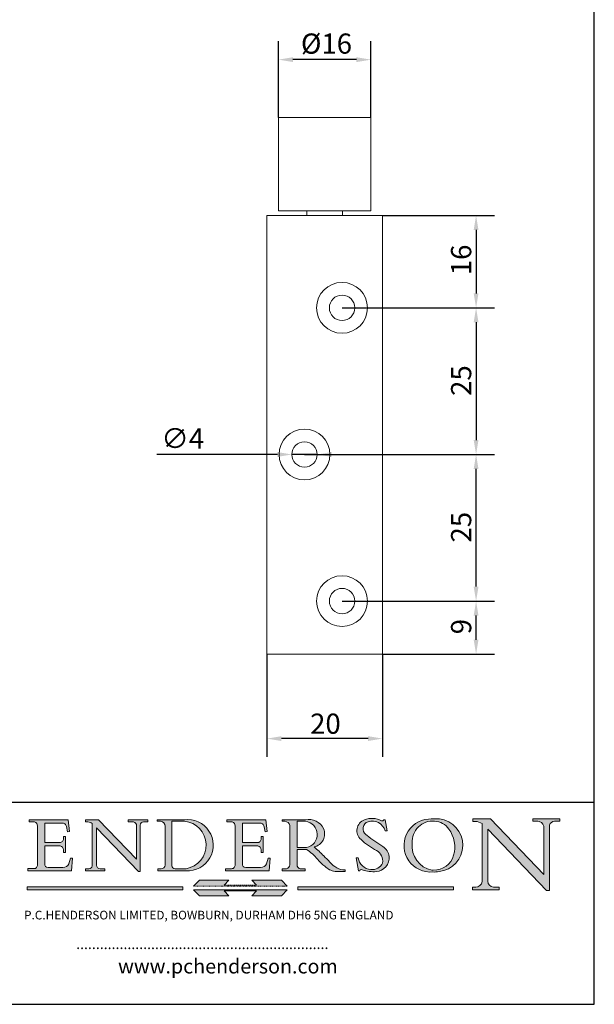
# Model space of a CAD drawing. Units: millimetres. Extents: x 10 to 200, y 10 to 287.
import ezdxf

# ---------------------------------------------------------------- set-up
doc = ezdxf.new("R2010")
doc.units = ezdxf.units.MM
doc.linetypes.add('CONTINUOUS_ACAD', pattern=[0])
doc.linetypes.add('DOUBLE_DASH_TRIPLE_DOT', pattern=[0.3984, 0.1181, -0.0295, 0.1181, -0.0295, 0.0049, -0.0295, 0.0049, -0.0295, 0.0049, -0.0295])
for name, color, linetype, lineweight in [('Dimensions(ISO)', 7, 'Continuous', 25), ('Hatch', 179, 'Continuous', 9), ('Sketch Geometry(ISO)', 7, 'Continuous', 50), ('Symbols(ISO)', 7, 'Continuous', 25), ('Visible Edges(ISO)', 7, 'Continuous', 18)]:
    doc.layers.add(name, color=color, linetype=linetype, lineweight=lineweight)
doc.styles.add('Current-BSI', font='ARIAL.TTF')
doc.styles.add('Text Style168', font='romans.shx')
doc.styles.add('Text Style169', font='romans.shx')
doc.styles.add('Text Style171', font='romans.shx')
doc.dimstyles.new('DEFAULT-ISO', dxfattribs={"dimtxt": 3.5, "dimasz": 2.5, "dimexe": 3.175, "dimexo": 0, "dimgap": 0.762, "dimtad": 1, "dimrnd": 1e-08, "dimzin": 0, "dimtxsty": 'Current-BSI', "dimcen": 0.09, "dimdle": 10, "dimclrd": 7, "dimclre": 7, "dimclrt": 7, "dimazin": 0, "dimtfac": 1, "dimtmove": 0, "dimatfit": 3, "dimfxl": 0, "dimtolj": 1, "dimtzin": 0, "dimlwd": 25, "dimlwe": 25, "dimarcsym": 0})

# ---------------------------------------------------------------- blocks, each defined once
blk = doc.blocks.new('Borders PCH WEB A4')
at = {"layer": 'Hatch'}
h = blk.add_hatch(color=7, dxfattribs=at)
edge = h.paths.add_edge_path()
edge.add_line((102.1547912193991, 41.97010024424141), (102.154791219399, 41.62746438732523))
edge.add_line((102.154791219399, 41.62746438732523), (103.0602669398916, 41.62746438732523))
edge.add_arc((102.8331600320866, 40.91583622624238), 0.7469887463803611, -1.9346175598540185, 72.30019059474341, ccw=False)
edge.add_line((103.579722995987, 40.89061861035192), (103.579722995987, 34.1669504827082))
edge.add_arc((102.9573085340147, 34.12404022227598), 0.6238918599586445, -90, 3.943823415883287, ccw=False)
edge.add_line((102.9573085340147, 33.50014836231733), (101.8824085117055, 33.50014836231733))
edge.add_line((101.8824085117055, 33.50014836231733), (101.8824085117055, 33.12128352118614))
edge.add_line((101.8824085117055, 33.12128352118614), (109.4445507229238, 33.12128352118614))
edge.add_line((109.4445507229238, 33.12128352118614), (109.6264058462397, 35.31869959974696))
edge.add_line((109.6264058462397, 35.31869959974697), (109.3081593804369, 35.31869959974697))
edge.add_line((109.3081593804369, 35.31869959974697), (109.0050675082438, 34.31849641916067))
edge.add_arc((107.9829263150103, 34.84857097355368), 1.151412893848158, 270, 332.5890929486235, ccw=False)
edge.add_line((107.9829263150103, 33.69715807970553), (105.3997755668756, 33.69715807970555))
edge.add_arc((105.3997755668756, 34.27727935010004), 0.5801212703944942, 174.4236434720287, 270, ccw=False)
edge.add_line((104.8223996719788, 34.33365101280592), (104.8223996719788, 37.43188625703534))
edge.add_line((104.8223996719788, 37.43188625703533), (107.4789200117703, 37.43188625703533))
edge.add_arc((107.4035166768198, 36.74829132476935), 0.6877410081865025, 0, 83.70548581297908, ccw=False)
edge.add_line((108.0912576850063, 36.74829132476935), (108.0912576850063, 36.29702916093619))
edge.add_line((108.0912576850063, 36.29702916093619), (108.4317148223339, 36.29702916093619))
edge.add_line((108.4317148223339, 36.29702916093619), (108.4317148223339, 39.05473190445711))
edge.add_line((108.4317148223339, 39.05473190445711), (108.0912576850063, 39.05473190445711))
edge.add_line((108.0912576850063, 39.05473190445711), (108.0912576850063, 38.70548055206807))
edge.add_arc((107.4142779478781, 38.68787207572515), 0.677208699679247, -90, 1.4899470357826772, ccw=False)
edge.add_line((107.4142779478781, 38.0106633760459), (104.8223996719788, 38.01066337604589))
edge.add_line((104.8223996719788, 38.0106633760459), (104.8223996719788, 41.38053705784579))
edge.add_line((104.8223996719788, 41.38053705784579), (107.7927000194713, 41.38053705784579))
edge.add_arc((107.8978801512681, 40.68365869243439), 0.7047711091576075, 7.670400320452472, 98.58289354625498, ccw=False)
edge.add_line((108.5963451703341, 40.77772746219581), (108.7771229990136, 39.89000566875154))
edge.add_line((108.7771229990136, 39.89000566875155), (109.1308570939223, 39.92799053706638))
edge.add_line((109.1308570939223, 39.92799053706638), (108.9115701509106, 41.97010024424141))
edge.add_line((108.9115701509106, 41.97010024424141), (102.1547912193991, 41.97010024424141))
h = blk.add_hatch(color=7, dxfattribs=at)
edge = h.paths.add_edge_path()
edge.add_line((119.3021258490195, 41.97010024423226), (119.3021258490195, 41.6040588455903))
edge.add_line((119.3021258490195, 41.6040588455903), (120.1993209031724, 41.6040588455903))
edge.add_arc((120.0708873828183, 40.96732444950536), 0.6495582039418895, -7.846345629426423, 78.59607913227711, ccw=False)
edge.add_line((120.7143642528213, 40.87864875904135), (120.7143642528212, 35.11936028363493))
edge.add_line((120.7143642528212, 35.11936028363493), (114.1508259874092, 41.97010024423226))
edge.add_line((114.1508259874092, 41.97010024423226), (111.8901167513869, 41.97010024423226))
edge.add_line((111.8901167513869, 41.97010024423226), (111.8901167513869, 41.6040588455903))
edge.add_line((111.8901167513869, 41.6040588455903), (112.2991383716152, 41.6040588455902))
edge.add_arc((112.1386734304087, 40.00605731376577), 1.606037948826286, 55.15775084271161, 84.26580809388878, ccw=False)
edge.add_line((113.0562332922184, 41.32417786707858), (113.0562332922186, 33.99046377482))
edge.add_arc((112.4939092605523, 34.04463735811942), 0.5649275119135967, 269.9999999999982, 354.49717958116054, ccw=False)
edge.add_line((112.4939092605523, 33.47970984620581), (111.8798712955539, 33.47970984620582))
edge.add_line((111.8798712955539, 33.47970984620582), (111.8798712955539, 33.12128352118615))
edge.add_line((111.8798712955539, 33.12128352118614), (115.2123756143386, 33.12128352118614))
edge.add_line((115.2123756143386, 33.12128352118614), (115.2123756143386, 33.47970984620581))
edge.add_line((115.2123756143386, 33.47970984620582), (114.4433938382244, 33.47970984620582))
edge.add_arc((114.4433938382244, 34.14246580113967), 0.6627559549338308, 183.3388980413414, 270, ccw=False)
edge.add_line((113.781762907287, 34.10386571011405), (113.7817629072868, 40.59237604156084))
edge.add_line((113.7817629072868, 40.59237604156084), (121.0561519425781, 32.99968051091815))
edge.add_line((121.0561519425781, 32.99968051091815), (121.3807309808982, 32.99968051091815))
edge.add_line((121.3807309808982, 32.99968051091815), (121.3807309808982, 41.01826591397906))
edge.add_arc((121.9666849959759, 41.01826591397906), 0.5859540150776762, 91.3435112152971, 180, ccw=False)
edge.add_line((121.9529463985238, 41.6040588455903), (122.698224284294, 41.6040588455903))
edge.add_line((122.6982242842941, 41.6040588455903), (122.6982242842941, 41.97010024423226))
edge.add_line((122.6982242842941, 41.97010024423226), (119.3021258490195, 41.97010024423226))
h = blk.add_hatch(color=7, dxfattribs=at)
edge = h.paths.add_edge_path(flags=0)
edge.add_arc((127.4121233785852, 34.05344370007729), 0.5657747847795487, 183.5630728646946, 270)
edge.add_line((127.4121233785852, 33.48766891529775), (129.2967718760781, 33.48766891529775))
edge.add_arc((128.6383138931824, 37.58682170857503), 4.151700921052972, 279.1256196326258, 444.7832579466123)
edge.add_line((129.0158013944008, 41.72132575674042), (126.8474422423256, 41.72132575674042))
edge.add_line((126.8474422423256, 41.72132575674042), (126.8474422423256, 34.01828233712216))
edge = h.paths.add_edge_path()
edge.add_line((124.3981126085731, 33.13340178117039), (124.3981126085731, 33.48766891529775))
edge.add_line((124.3981126085731, 33.48766891529775), (124.9975881118955, 33.48766891529775))
edge.add_arc((124.9975881118954, 34.18828623806311), 0.7006173227653628, 270.0000000000014, 353.024809413329)
edge.add_line((125.6930200458687, 34.10320358313766), (125.6930200458687, 40.8351095659028))
edge.add_arc((124.8019237182615, 40.8351095659028), 0.891096327607208, 0, 84.00085025510522)
edge.add_line((124.8950554967923, 41.72132575674042), (124.324815961179, 41.72132575674042))
edge.add_line((124.324815961179, 41.72132575674042), (124.324815961179, 41.97786402628091))
edge.add_line((124.324815961179, 41.97786402628091), (129.0158013944008, 41.97786402628091))
edge.add_arc((129.5605390499925, 37.56847517638674), 4.44290998592033, -93.4035435467083, 97.04265920423228, ccw=False)
edge.add_line((129.2967718760781, 33.13340178117039), (124.3981126085731, 33.13340178117038))
h = blk.add_hatch(color=7, dxfattribs=at)
edge = h.paths.add_edge_path()
edge.add_line((142.3185929658184, 39.05175935219841), (142.3185929658184, 38.70250799980936))
edge.add_arc((141.6416132286902, 38.68489952346644), 0.677208699679247, -90, 1.4899470357826772, ccw=False)
edge.add_line((141.6416132286902, 38.0076908237872), (139.0497349527908, 38.00769082378719))
edge.add_line((139.0497349527908, 38.00769082378719), (139.0497349527908, 41.37756450558708))
edge.add_line((139.0497349527908, 41.37756450558708), (142.0200353002834, 41.37756450558707))
edge.add_arc((142.1252154320802, 40.68068614017569), 0.7047711091576075, 7.670400320452472, 98.58289354625498, ccw=False)
edge.add_line((142.8236804511462, 40.77475490993709), (143.0044582798257, 39.88703311649284))
edge.add_line((143.0044582798257, 39.88703311649284), (143.3581923747342, 39.92501798480765))
edge.add_line((143.3581923747342, 39.92501798480765), (143.1389054317227, 41.9671276919827))
edge.add_line((143.1389054317227, 41.9671276919827), (136.3821265002112, 41.9671276919827))
edge.add_line((136.3821265002112, 41.9671276919827), (136.3821265002111, 41.62449183506654))
edge.add_line((136.3821265002111, 41.62449183506653), (137.2876022207036, 41.62449183506653))
edge.add_arc((137.0604953128987, 40.91286367398367), 0.7469887463803611, -1.9346175598540185, 72.30019059474341, ccw=False)
edge.add_line((137.8070582767991, 40.88764605809322), (137.8070582767991, 34.1639779304495))
edge.add_arc((137.1846438148267, 34.12106767001728), 0.6238918599586445, -90, 3.943823415883287, ccw=False)
edge.add_line((137.1846438148267, 33.49717581005863), (136.1097437925176, 33.49717581005862))
edge.add_line((136.1097437925176, 33.49717581005862), (136.1097437925176, 33.11831096892745))
edge.add_line((136.1097437925176, 33.11831096892745), (143.6718860037359, 33.11831096892745))
edge.add_line((143.6718860037359, 33.11831096892745), (143.8537411270518, 35.3157270474883))
edge.add_line((143.8537411270517, 35.31572704748831), (143.535494661249, 35.31572704748827))
edge.add_line((143.535494661249, 35.31572704748827), (143.2324027890559, 34.31552386690196))
edge.add_arc((142.2102615958223, 34.84559842129498), 1.151412893848158, 270, 332.5890929486235, ccw=False)
edge.add_line((142.2102615958223, 33.69418552744684), (139.6271108476878, 33.69418552744682))
edge.add_arc((139.6271108476876, 34.27430679784133), 0.5801212703944942, 174.4236434720562, 270.00000000001927, ccw=False)
edge.add_line((139.049734952791, 34.33067846054691), (139.0497349527909, 37.42891370477663))
edge.add_line((139.0497349527908, 37.42891370477663), (141.7062552925825, 37.42891370477666))
edge.add_arc((141.6308519576318, 36.74531877251064), 0.6877410081865025, 0, 83.70548581296572, ccw=False)
edge.add_line((142.3185929658183, 36.74531877251035), (142.3185929658183, 36.29405660867749))
edge.add_line((142.3185929658183, 36.29405660867749), (142.6590501031464, 36.2940566086772))
edge.add_line((142.6590501031464, 36.2940566086772), (142.659050103146, 39.0517593521984))
edge.add_line((142.659050103146, 39.05175935219841), (142.3185929658184, 39.05175935219841))
h = blk.add_hatch(color=7, dxfattribs=at)
edge = h.paths.add_edge_path(flags=0)
edge.add_line((148.540817945555, 41.70739500424215), (148.540817945555, 37.14319332318921))
edge.add_line((148.540817945555, 37.14319332318921), (150.161887628294, 37.14319332318921))
edge.add_arc((149.7024653346136, 39.41099089891019), 2.313865745538523, 281.4522871515731, 442.9565641102319)
edge.add_line((149.986195617437, 41.70739500424215), (148.540817945555, 41.70739500424215))
edge = h.paths.add_edge_path()
edge.add_line((155.109905556091, 32.99773196157084), (156.8367888092441, 32.99773196157085))
edge.add_line((156.8367888092441, 32.99773196157085), (156.8367888092441, 33.26958830489685))
edge.add_arc((156.8367888092441, 35.97495469715656), 2.705366392259709, 238.5251126944697, 270, ccw=False)
edge.add_arc((157.1492256200603, 37.11724892920301), 3.856864382510258, 220.7094033077353, 243.4327312077848, ccw=False)
edge.add_arc((144.6020344191326, 26.32137869055188), 12.69556206325385, 40.70940330773501, 47.7611590700948)
edge.add_arc((140.9828681073054, 24.27141303148241), 16.6969331544594, 43.29080613025121, 51.03987823246248)
edge.add_arc((150.9572895856641, 39.53199939728282), 2.336888734327936, 282.9642598519832, 382.7019303784485)
edge.add_arc((150.5171197140356, 39.12637848801547), 2.906690505091035, 26.73269879166254, 100.5244953658556)
edge.add_line((149.986195617437, 41.98416946988196), (145.9268370495982, 41.98416946988196))
edge.add_line((145.9268370495982, 41.98416946988196), (145.9268370495982, 41.70739500424215))
edge.add_line((145.9268370495982, 41.70739500424215), (146.4220486991636, 41.70739500424215))
edge.add_arc((146.3368756844528, 40.7212546308712), 0.9898117388812397, 14.459869540676493, 85.06360990480408, ccw=False)
edge.add_line((147.2953329304226, 40.96841244700325), (147.2953329304226, 34.19004908333223))
edge.add_arc((146.5376590263893, 34.23000561713436), 0.7587267422772337, 283.75797971190826, 356.9812580249066, ccw=False)
edge.add_line((146.7181003087161, 33.49304753618342), (145.9568677432127, 33.49304753618342))
edge.add_line((145.9568677432127, 33.49304753618342), (145.9568677432127, 33.11621294359638))
edge.add_line((145.9568677432127, 33.11621294359638), (149.9136308709488, 33.11621294359638))
edge.add_line((149.9136308709488, 33.11621294359638), (149.9136308709488, 33.49304753618342))
edge.add_line((149.9136308709488, 33.49304753618342), (149.0774973948495, 33.49304753618342))
edge.add_arc((149.2317352488415, 34.23266573894872), 0.7555292194652673, 203.8678355571255, 258.2205207993906, ccw=False)
edge.add_line((148.540817945555, 33.92695724792318), (148.540817945555, 36.82939443260041))
edge.add_line((148.540817945555, 36.82939443260041), (150.161887628294, 36.82939443260041))
edge.add_arc((145.05749783371, 29.20567244294297), 9.174744255326107, 40.13297681672549, 56.19609361297648, ccw=False)
edge.add_arc((158.876251467725, 40.90690879441195), 8.932670134752644, 220.3838915613148, 231.5920830405884)
edge.add_arc((155.772891204607, 36.50036177452046), 3.564823358415056, 226.6714173869075, 259.2817293774281)
h = blk.add_hatch(color=7, dxfattribs=at)
edge = h.paths.add_edge_path()
edge.add_line((160.6479774396502, 39.26244441350283), (160.4444259469803, 39.42251630014579))
edge.add_arc((161.2312554746254, 40.42306879057799), 1.272873124739543, 108.57817880256019, 231.8186647129067, ccw=False)
edge.add_arc((161.5530162788555, 39.46577000957755), 2.282799345432781, 15.209603933257199, 108.5781788025578, ccw=False)
edge.add_line((163.7558549448599, 40.06466454375236), (164.10721567289, 40.06466454375236))
edge.add_line((164.10721567289, 40.06466454375236), (163.7996543556429, 41.96446463385914))
edge.add_line((163.7996543556429, 41.96446463385914), (163.5697074490312, 41.96446463385914))
edge.add_line((163.5697074490312, 41.96446463385914), (163.4020199525485, 41.8038070543676))
edge.add_line((163.4020199525485, 41.8038070543676), (163.142663193898, 41.80380705436761))
edge.add_arc((161.4701380824508, 38.62456231685784), 3.592344269332347, 62.25220845887819, 110.8096881097972)
edge.add_arc((160.9124442066014, 40.091954325089), 2.022547542051842, 110.8096881097966, 229.7592170607356)
edge.add_arc((167.9276104182948, 47.3807604566268), 12.13538957445692, 226.7060885191224, 242.2640809537411)
edge.add_arc((161.3299597988683, 34.83320672820006), 2.041002712150211, -10.157440486262715, 62.26408095374143, ccw=False)
edge.add_arc((161.4963816346599, 35.3735633764681), 2.050774512687569, 264.6808863508768, 333.9597539938773, ccw=False)
edge.add_arc((161.5364623132012, 35.80405851622432), 2.483131455671091, 190.0296489176695, 264.6808863508766, ccw=False)
edge.add_line((159.091278660378, 35.37160189399552), (158.7827946941463, 35.37160189399552))
edge.add_line((158.7827946941462, 35.37160189399552), (159.1500680314156, 33.10296185342283))
edge.add_line((159.1500680314156, 33.10296185342283), (159.3735558034684, 33.10296185342283))
edge.add_line((159.3735558034684, 33.10296185342283), (159.4283890898879, 33.28391169903226))
edge.add_arc((159.6330425367475, 32.86491159904763), 0.4663090360465237, 65.30020117333157, 116.0324066010512, ccw=False)
edge.add_arc((161.8140380420993, 39.47165532283664), 6.494263125210723, 252.1918822162923, 273.9856636166399)
edge.add_arc((162.0862808614568, 35.37085123246108), 2.384492125826144, 274.3088400476872, 365.8124657135003)
edge.add_arc((162.1212399354459, 35.3744099303153), 2.349352387856274, 5.812465713500849, 56.96974444854591)
edge.add_arc((172.7558217436041, 53.70760387544598), 18.84840909917213, 230.0304671335736, 240.2461455100654, ccw=False)
h = blk.add_hatch(color=7, dxfattribs=at)
edge = h.paths.add_edge_path(flags=0)
edge.add_arc((172.0675676127221, 38.34437756967243), 3.407244478276231, 36.26259189651417, 85.28533039672878)
edge.add_arc((172.0529366637332, 38.16697410357546), 3.58525024911397, 85.28533039672847, 183.8704455164119)
edge.add_arc((172.6174459292001, 37.37486696252653), 4.177955851326372, 172.4340468239057, 259.8572405806372)
edge.add_arc((172.7919859789266, 51.72678793767909), 18.48700825017531, 267.1776652275068, 267.8936768180174)
edge.add_arc((172.2421477821939, 36.77693828387718), 3.527050806590522, 267.8936768180172, 344.2786924858667)
edge.add_arc((170.5717924706308, 37.24712431901378), 5.262320749425029, 344.2786924858665, 396.2625918965146)
edge = h.paths.add_edge_path()
edge.add_arc((172.2881453734119, 38.38183346095937), 5.460249349820256, 267.5537157622908, 278.6905453670297)
edge.add_arc((172.6210062620611, 37.55776597074917), 4.599897721625063, 276.1421716975607, 442.8928695938044)
edge.add_arc((172.7637841895103, -9.954992033700396), 52.07905779243873, 89.53094387807676, 91.6265072912272)
edge.add_arc((171.652425464485, 37.51332019972516), 4.604400491663247, 94.56991720728446, 275.0170075405732)
h = blk.add_hatch(color=7, dxfattribs=at)
edge = h.paths.add_edge_path()
edge.add_line((194.0232474083052, 42.12081822737388), (189.374908370251, 42.12081822737388))
edge.add_line((189.3749083702509, 42.12081822737388), (189.3749083702509, 41.73122328531365))
edge.add_line((189.3749083702509, 41.73122328531364), (190.0806148606268, 41.73122328531364))
edge.add_arc((190.1499363255331, 40.5818785129641), 1.151433398518552, 14.232977553526723, 93.45155061879859, ccw=False)
edge.add_line((191.2660253227426, 40.86497606069582), (191.266025322743, 32.47326338192227))
edge.add_line((191.266025322743, 32.47326338192227), (182.0229222769413, 42.12081822737389))
edge.add_line((182.0229222769413, 42.12081822737389), (178.9709006007346, 42.12081822737388))
edge.add_line((178.9709006007346, 42.12081822737388), (178.9709006007346, 41.69538822606449))
edge.add_line((178.9709006007346, 41.69538822606449), (179.4030407309133, 41.69538822606449))
edge.add_arc((179.2845704708843, 39.36965923476694), 2.328744413514125, 56.60696756582308, 87.08393193775288, ccw=False)
edge.add_line((180.5662629877749, 41.31396240958821), (180.5662629877749, 31.25937940638551))
edge.add_arc((179.4685390873549, 31.39820434497361), 1.106467408072777, 269.37633791693435, 352.7922856076719, ccw=False)
edge.add_line((179.4564954752804, 30.2918024846464), (178.8830555747337, 30.2918024846464))
edge.add_line((178.8830555747337, 30.2918024846464), (178.8830555747337, 29.83112863370736))
edge.add_line((178.8830555747337, 29.83112863370736), (183.5316735189298, 29.83112863370736))
edge.add_line((183.5316735189298, 29.83112863370736), (183.5316735189298, 30.2918024846464))
edge.add_line((183.5316735189298, 30.2918024846464), (182.5445732629956, 30.2918024846464))
edge.add_arc((182.6757822558207, 31.40832659917116), 1.124207230946981, 183.4485971136698, 263.29759294045107, ccw=False)
edge.add_line((181.5536107771009, 31.34070211794372), (181.5536107771008, 40.34473639418196))
edge.add_line((181.5536107771007, 40.34473639418196), (191.7274563618655, 29.72571237358943))
edge.add_line((191.7274563618656, 29.72571237358943), (192.2505130215134, 29.72571237358905))
edge.add_line((192.2505130215134, 29.72571237358905), (192.2505130215134, 41.05003346921343))
edge.add_arc((193.1925794818321, 40.74413677832381), 0.9904857400057274, 94.7481919453868, 162.0109621267226, ccw=False)
edge.add_line((193.1105902820963, 41.73122328531364), (194.0232474083051, 41.73122328531364))
edge.add_line((194.0232474083052, 41.73122328531364), (194.0232474083052, 42.12081822737387))
for color, points in [(1, [(146.8056977643303, 30.47124551584519), (145.8056779048927, 31.51502338921306), (140.6713914942846, 31.51502338921296), (141.5059420923931, 30.64395523962508), (135.9038086384247, 30.64395523962508), (136.7383592365332, 31.51502338921294), (131.6040728259252, 31.51502338921294), (130.6040529664876, 30.47124551584519)]), (1, [(128.7494049999524, 30.36864548668034), (128.7494049999524, 29.8570653638408), (101.780234499479, 29.85706536384079), (101.780234499479, 30.36864548668034)]), (7, [(136.7383592365332, 28.81328749047306), (131.6040728259252, 28.81328749047306), (130.6040529664876, 29.85706536384081), (146.8056977643305, 29.8570653638408), (145.8056779048929, 28.81328749047306), (140.6713914942849, 28.81328749047306), (141.5059420923931, 29.68435564006092), (135.9038086384247, 29.68435564006092)]), (1, [(175.6295162313388, 30.36864548668034), (148.6603457308655, 30.36864548668034), (148.6603457308655, 29.85706536384079), (175.6295162313388, 29.85706536384079)])]:
    blk.add_hatch(color=color, dxfattribs=at).paths.add_polyline_path(points)
at = {"layer": 'Sketch Geometry(ISO)', "color": 7, "linetype": 'Continuous', "lineweight": 25}
for p, q in [((200, 10.00000000000023), (200, 287)), ((9.999999999999998, 10), (200, 10.00000000000023))]:
    blk.add_line(p, q, dxfattribs=at)
at = {"layer": 'Sketch Geometry(ISO)', "color": 7, "linetype": 'CONTINUOUS_ACAD', "lineweight": 25}
for p, q in [((9.999999999999416, 45.00000000000001), (199.9999999999994, 45.00000000000024)), ((200, 10.00000000000023), (200, 45.00000000000024))]:
    blk.add_line(p, q, dxfattribs=at)
at = {"layer": 'Sketch Geometry(ISO)', "color": 7, "linetype": 'CONTINUOUS_ACAD', "lineweight": 18}
for p, q in [((102.154791219399, 41.62746438732523), (102.1547912193991, 41.97010024424141)), ((102.1547912193991, 41.97010024424141), (108.9115701509106, 41.97010024424141)), ((103.0602669398916, 41.62746438732523), (102.154791219399, 41.62746438732523)), ((103.579722995987, 40.94105384213363), (103.579722995987, 34.1669504827082)), ((104.8223996719788, 41.38053705784579), (104.8223996719788, 38.0106633760459)), ((104.8223996719788, 41.38053705784579), (107.7927000194713, 41.38053705784579)), ((108.9115701509106, 41.97010024424141), (109.1308570939223, 39.92799053706638)), ((111.8901167513869, 41.97010024423226), (114.1508259874092, 41.97010024423226)), ((111.8901167513869, 41.6040588455903), (111.8901167513869, 41.97010024423226)), ((112.2991383716152, 41.6040588455902), (111.8901167513869, 41.6040588455903)), ((113.0562332922186, 33.99046377482), (113.0562332922184, 41.32417786707858)), ((120.7143642528212, 35.11936028363493), (114.1508259874092, 41.97010024423226)), ((119.3021258490195, 41.6040588455903), (119.3021258490195, 41.97010024423226)), ((119.3021258490195, 41.97010024423226), (122.6982242842941, 41.97010024423226)), ((120.1993209031724, 41.6040588455903), (119.3021258490195, 41.6040588455903)), ((120.7143642528213, 41.05600013996931), (120.7143642528212, 35.11936028363493)), ((121.3807309808982, 32.99968051091815), (121.3807309808982, 41.01826591397906)), ((122.6982242842941, 41.6040588455903), (121.9529463985238, 41.6040588455903)), ((122.6982242842941, 41.97010024423226), (122.6982242842941, 41.6040588455903)), ((124.324815961179, 41.72132575674042), (124.324815961179, 41.97786402628091)), ((124.324815961179, 41.97786402628091), (129.0158013944008, 41.97786402628091)), ((124.8950554967923, 41.72132575674042), (124.324815961179, 41.72132575674042)), ((126.8474422423256, 41.72132575674042), (126.8474422423256, 34.01828233712216)), ((129.0158013944008, 41.72132575674042), (126.8474422423256, 41.72132575674042)), ((136.3821265002112, 41.9671276919827), (143.1389054317227, 41.9671276919827)), ((136.3821265002111, 41.62449183506653), (136.3821265002112, 41.9671276919827)), ((137.2876022207037, 41.62449183506653), (136.3821265002111, 41.62449183506653)), ((139.0497349527908, 41.37756450558708), (142.0200353002834, 41.37756450558707)), ((139.0497349527908, 41.37756450558708), (139.0497349527908, 38.00769082378719)), ((143.1389054317227, 41.9671276919827), (143.3581923747342, 39.92501798480765)), ((145.9268370495982, 41.98416946988196), (149.986195617437, 41.98416946988196)), ((145.9268370495982, 41.70739500424215), (145.9268370495982, 41.98416946988196)), ((146.4220486991636, 41.70739500424215), (145.9268370495982, 41.70739500424215)), ((147.2953329304226, 40.96841244700325), (147.2953329304226, 34.19004908333223)), ((149.986195617437, 41.70739500424215), (148.540817945555, 41.70739500424215)), ((148.540817945555, 37.14319332318921), (148.540817945555, 41.70739500424215)), ((163.4020199525485, 41.8038070543676), (163.142663193898, 41.80380705436761)), ((163.5697074490312, 41.96446463385914), (163.4020199525485, 41.8038070543676)), ((163.5697074490312, 41.96446463385914), (163.7996543556429, 41.96446463385914)), ((163.7996543556429, 41.96446463385914), (164.10721567289, 40.06466454375236)), ((178.9709006007346, 41.69538822606449), (178.9709006007346, 42.12081822737388)), ((178.9709006007346, 42.12081822737388), (182.0229222769413, 42.12081822737389)), ((179.4030407309133, 41.69538822606449), (178.9709006007346, 41.69538822606449)), ((180.5662629877749, 31.25937940638551), (180.5662629877749, 41.31396240958821)), ((182.0229222769413, 42.12081822737389), (191.266025322743, 32.47326338192227)), ((189.3749083702509, 41.73122328531364), (189.3749083702509, 42.12081822737388)), ((189.3749083702509, 42.12081822737388), (194.0232474083052, 42.12081822737388)), ((190.2192577904394, 41.73122328531364), (189.3749083702509, 41.73122328531364)), ((192.2505130215134, 41.05003346921343), (192.2505130215134, 29.72571237358905)), ((194.0232474083052, 41.73122328531364), (193.1105902820963, 41.73122328531364)), ((194.0232474083052, 42.12081822737388), (194.0232474083052, 41.73122328531364)), ((108.7771229990136, 39.89000566875155), (108.5963451703341, 40.77772746219581)), ((109.1308570939223, 39.92799053706638), (108.7771229990136, 39.89000566875155)), ((121.0561519425781, 32.99968051091815), (113.7817629072868, 40.59237604156084)), ((113.7817629072868, 40.59237604156084), (113.781762907287, 34.10386571011405)), ((125.6930200458687, 34.10320358313766), (125.6930200458687, 40.8351095659028)), ((137.8070582767991, 40.93808128987492), (137.8070582767991, 34.1639779304495)), ((143.0044582798257, 39.88703311649284), (142.8236804511462, 40.77475490993709)), ((143.3581923747342, 39.92501798480765), (143.0044582798257, 39.88703311649284)), ((160.4444259469803, 39.42251630014579), (160.6479774396502, 39.26244441350283)), ((164.10721567289, 40.06466454375236), (163.7558549448599, 40.06466454375236)), ((181.5536107771007, 40.34473639418196), (191.7274563618656, 29.72571237358943)), ((181.5536107771007, 40.34473639418196), (181.5536107771009, 31.34070211794372)), ((191.266025322743, 32.47326338192227), (191.2660253227426, 40.86497606069582)), ((104.8223996719788, 38.0106633760459), (107.4142779478781, 38.0106633760459)), ((108.0912576850063, 39.05473190445711), (108.4317148223339, 39.05473190445711)), ((108.0912576850063, 38.67026359938223), (108.0912576850063, 39.05473190445711)), ((108.4317148223339, 39.05473190445711), (108.4317148223339, 36.29702916093619)), ((139.0497349527908, 38.00769082378719), (141.6416132286902, 38.0076908237872)), ((142.3185929658184, 38.66729104712353), (142.3185929658184, 39.05175935219841)), ((142.3185929658184, 39.05175935219841), (142.659050103146, 39.05175935219841)), ((142.659050103146, 39.05175935219841), (142.6590501031464, 36.2940566086772)), ((104.8223996719788, 37.43188625703533), (104.8223996719788, 34.33365101280592)), ((107.4789200117702, 37.43188625703533), (104.8223996719788, 37.43188625703533)), ((108.0912576850063, 36.29702916093619), (108.0912576850063, 36.74829132476935)), ((108.4317148223339, 36.29702916093619), (108.0912576850063, 36.29702916093619)), ((141.7062552925825, 37.42891370477665), (139.0497349527908, 37.42891370477663)), ((139.0497349527908, 37.42891370477663), (139.049734952791, 34.33067846054691)), ((142.3185929658183, 36.29405660867749), (142.3185929658183, 36.74531877251035)), ((142.6590501031464, 36.2940566086772), (142.3185929658183, 36.29405660867749)), ((148.540817945555, 37.14319332318921), (150.161887628294, 37.14319332318921)), ((148.540817945555, 33.92695724792318), (148.540817945555, 36.82939443260041)), ((150.161887628294, 36.82939443260041), (148.540817945555, 36.82939443260041)), ((109.3081593804369, 35.31869959974697), (109.0050675082438, 34.31849641916066)), ((109.3081593804369, 35.31869959974697), (109.6264058462397, 35.31869959974697)), ((109.6264058462397, 35.31869959974697), (109.4445507229238, 33.12128352118614)), ((143.535494661249, 35.31572704748827), (143.2324027890559, 34.31552386690196)), ((143.535494661249, 35.31572704748827), (143.8537411270517, 35.31572704748831)), ((143.8537411270517, 35.31572704748831), (143.6718860037359, 33.11831096892745)), ((158.7827946941462, 35.37160189399552), (159.091278660378, 35.37160189399552)), ((158.7827946941462, 35.37160189399552), (159.1500680314156, 33.10296185342283)), ((101.8824085117055, 33.12128352118614), (101.8824085117055, 33.50014836231733)), ((101.8824085117055, 33.50014836231733), (102.9573085340147, 33.50014836231733)), ((109.4445507229238, 33.12128352118614), (101.8824085117055, 33.12128352118614)), ((105.3997755668756, 33.69715807970555), (107.9829263150103, 33.69715807970553)), ((112.4939092605523, 33.47970984620581), (111.8798712955539, 33.47970984620582)), ((111.8798712955539, 33.47970984620582), (111.8798712955539, 33.12128352118614)), ((111.8798712955539, 33.12128352118614), (115.2123756143386, 33.12128352118614)), ((115.2123756143386, 33.47970984620582), (114.4433938382244, 33.47970984620582)), ((115.2123756143386, 33.12128352118614), (115.2123756143386, 33.47970984620582)), ((121.0561519425781, 32.99968051091815), (121.3807309808982, 32.99968051091815)), ((124.3981126085731, 33.48766891529775), (124.9975881118955, 33.48766891529775)), ((124.3981126085731, 33.13340178117039), (124.3981126085731, 33.48766891529775)), ((129.2967718760781, 33.13340178117039), (124.3981126085731, 33.13340178117039)), ((127.4121233785852, 33.48766891529775), (129.2967718760781, 33.48766891529775)), ((136.1097437925176, 33.11831096892745), (136.1097437925176, 33.49717581005862)), ((136.1097437925176, 33.49717581005862), (137.1846438148267, 33.49717581005863)), ((143.6718860037359, 33.11831096892745), (136.1097437925176, 33.11831096892745)), ((139.6271108476878, 33.69418552744682), (142.2102615958223, 33.69418552744684)), ((145.9568677432127, 33.49304753618342), (146.7181003087161, 33.49304753618342)), ((145.9568677432127, 33.11621294359638), (145.9568677432127, 33.49304753618342)), ((149.9136308709488, 33.11621294359638), (145.9568677432127, 33.11621294359638)), ((149.0774973948495, 33.49304753618342), (149.9136308709488, 33.49304753618342)), ((149.9136308709488, 33.49304753618342), (149.9136308709488, 33.11621294359638)), ((155.109905556091, 32.99773196157084), (155.109905556091, 32.99968051091815)), ((156.8367888092441, 32.99773196157085), (155.109905556091, 32.99773196157084)), ((156.8367888092441, 33.26958830489685), (156.8367888092441, 32.99773196157085)), ((159.1500680314156, 33.10296185342283), (159.3735558034684, 33.10296185342283)), ((159.3735558034684, 33.10296185342283), (159.4283890898879, 33.28391169903226)), ((130.6040529664876, 29.85706536384081), (131.6040728259252, 28.81328749047306)), ((130.6040529664876, 29.85706536384081), (146.8056977643305, 29.8570653638408)), ((136.7383592365332, 28.81328749047306), (135.9038086384247, 29.68435564006092)), ((135.9038086384247, 29.68435564006092), (141.5059420923931, 29.68435564006092)), ((140.6713914942849, 28.81328749047306), (141.5059420923931, 29.68435564006092)), ((146.8056977643305, 29.8570653638408), (145.8056779048929, 28.81328749047306)), ((178.8830555747337, 29.83112863370736), (178.8830555747337, 30.2918024846464)), ((178.8830555747337, 30.2918024846464), (179.4805826994282, 30.2918024846464)), ((183.5316735189298, 29.83112863370736), (178.8830555747337, 29.83112863370736)), ((182.5445732629956, 30.2918024846464), (183.5316735189298, 30.2918024846464)), ((183.5316735189298, 30.2918024846464), (183.5316735189298, 29.83112863370736)), ((192.2505130215134, 29.72571237358905), (191.7274563618656, 29.72571237358943)), ((131.6040728259252, 28.81328749047306), (136.7383592365332, 28.81328749047306)), ((145.8056779048929, 28.81328749047306), (140.6713914942849, 28.81328749047306))]:
    blk.add_line(p, q, dxfattribs=at)
at = {"layer": 'Sketch Geometry(ISO)', "color": 1, "linetype": 'CONTINUOUS_ACAD', "lineweight": 18}
for p, q in [((130.6040529664876, 30.47124551584519), (131.6040728259252, 31.51502338921294)), ((131.6040728259252, 31.51502338921294), (136.7383592365332, 31.51502338921294)), ((136.7383592365332, 31.51502338921294), (135.9038086384247, 30.64395523962508)), ((145.8056779048927, 31.51502338921306), (140.6713914942846, 31.51502338921296)), ((140.6713914942846, 31.51502338921296), (141.5059420923931, 30.64395523962508)), ((146.8056977643303, 30.47124551584519), (145.8056779048927, 31.51502338921306)), ((101.780234499479, 29.85706536384079), (101.780234499479, 30.36864548668034)), ((101.780234499479, 30.36864548668034), (128.7494049999524, 30.36864548668034)), ((128.7494049999524, 29.8570653638408), (101.780234499479, 29.85706536384079)), ((128.7494049999524, 30.36864548668034), (128.7494049999524, 29.8570653638408)), ((148.6603457308655, 30.36864548668034), (148.6603457308655, 29.85706536384079)), ((175.6295162313388, 30.36864548668034), (148.6603457308655, 30.36864548668034)), ((148.6603457308655, 29.85706536384079), (175.6295162313388, 29.85706536384079)), ((175.6295162313388, 29.85706536384079), (175.6295162313388, 30.36864548668034))]:
    blk.add_line(p, q, dxfattribs=at)
at = {"layer": 'Sketch Geometry(ISO)', "color": 1, "linetype": 'DOUBLE_DASH_TRIPLE_DOT', "lineweight": 18}
for p, q in [((130.6040529664876, 30.47124551584519), (146.8056977643303, 30.47124551584519)), ((135.9038086384247, 30.64395523962508), (141.5059420923931, 30.64395523962508))]:
    blk.add_line(p, q, dxfattribs=at)
at = {"layer": 'Sketch Geometry(ISO)', "color": 7, "linetype": 'CONTINUOUS_ACAD', "lineweight": 18}
for centre, radius, start, end in [((102.8331600320866, 40.91583622624238), 0.7469887463803613, 358.065382440146, 72.30019059474346), ((107.8978801512681, 40.68365869243439), 0.7047711091576075, 7.670400320452448, 98.582893546255), ((112.1386734304087, 40.00605731376577), 1.606037948826286, 55.1577508427109, 84.26580809388881), ((120.0708873828183, 40.96732444950536), 0.6495582039418895, 352.1536543705736, 78.59607913227708), ((121.9666849959759, 41.01826591397906), 0.5859540150776763, 91.34351121529711, 180), ((124.8019237182615, 40.8351095659028), 0.891096327607208, 0, 84.00085025510522), ((129.5605390499925, 37.56847517638674), 4.44290998592033, 266.5964564532917, 97.04265920423201), ((128.6383138931824, 37.58682170857503), 4.151700921052972, 279.1256196326258, 84.78325794661228), ((137.0604953128987, 40.91286367398367), 0.7469887463803613, 358.065382440146, 72.30019059474346), ((142.1252154320802, 40.68068614017569), 0.7047711091576075, 7.670400320451733, 98.582893546255), ((146.3368756844528, 40.7212546308712), 0.9898117388812395, 14.45986954067649, 85.06360990480412), ((150.5171197140356, 39.12637848801547), 2.906690505091035, 26.73269879166254, 100.5244953658556), ((149.7024653346136, 39.41099089891019), 2.313865745538523, 281.4522871515731, 82.95656411023185), ((160.9124442066014, 40.091954325089), 2.022547542051842, 110.8096881097966, 229.7592170607357), ((161.2312554746254, 40.42306879057799), 1.272873124739543, 108.5781788025601, 231.8186647129063), ((161.4701380824508, 38.62456231685784), 3.592344269332348, 62.25220845887819, 110.8096881097972), ((161.5530162788555, 39.46577000957755), 2.282799345432781, 15.20960393325718, 108.5781788025579), ((171.652425464485, 37.51332019972516), 4.604400491663247, 94.56991720728443, 275.0170075405719), ((172.0529366637332, 38.16697410357546), 3.58525024911397, 85.28533039672847, 183.8704455164119), ((172.7637841895103, -9.954992033700396), 52.07905779243873, 89.53094387807676, 91.62650729122701), ((172.0675676127221, 38.34437756967243), 3.407244478276232, 36.26259189651417, 85.28533039672878), ((172.6210062620611, 37.55776597074917), 4.599897721625063, 276.1421716975607, 82.89286959380443), ((179.2845704708843, 39.36965923476694), 2.328744413514125, 56.60696756582306, 87.08393193775291), ((190.1499363255331, 40.5818785129641), 1.151433398518553, 14.23297755352669, 93.45155061879862), ((193.1925794818321, 40.74413677832381), 0.9904857400057276, 94.74819194538676, 162.0109621267226), ((150.9572895856641, 39.53199939728282), 2.336888734327936, 282.9642598519832, 22.70193037844848), ((172.7558217436041, 53.70760387544598), 18.84840909917213, 230.0304671335736, 240.2461455100653), ((170.5717924706308, 37.24712431901378), 5.262320749425031, 344.2786924858665, 36.26259189651451), ((107.4142779478781, 38.68787207572515), 0.677208699679247, 270, 1.489947035782677), ((141.6416132286902, 38.68489952346644), 0.677208699679247, 270, 1.489947035782677), ((167.9276104182948, 47.3807604566268), 12.13538957445692, 226.7060885191224, 242.2640809537411), ((172.6174459292001, 37.37486696252653), 4.177955851326371, 172.4340468239056, 259.8572405806372), ((107.4035166768198, 36.74829132476935), 0.6877410081865025, 0, 83.70548581297908), ((141.6308519576318, 36.74531877251064), 0.6877410081865025, 0, 83.70548581296569), ((145.05749783371, 29.20567244294297), 9.174744255326107, 40.13297681672547, 56.19609361297649), ((140.9828681073054, 24.27141303148241), 16.6969331544594, 43.2908061302512, 51.0398782324626), ((161.3299597988683, 34.83320672820006), 2.041002712150211, 349.8425595137373, 62.26408095374138), ((162.1212399354459, 35.3744099303153), 2.349352387856274, 5.812465713500851, 56.96974444854591), ((102.9573085340147, 34.12404022227598), 0.6238918599586445, 270, 3.943823415883249), ((105.3997755668756, 34.27727935010004), 0.5801212703944942, 174.4236434720288, 270), ((107.9829263150103, 34.84857097355368), 1.151412893848158, 270, 332.5890929486235), ((137.1846438148267, 34.12106767001728), 0.6238918599586445, 270, 3.943823415883249), ((139.6271108476876, 34.27430679784133), 0.5801212703944942, 174.4236434720567, 270.0000000000193), ((142.2102615958223, 34.84559842129498), 1.151412893848158, 270, 332.5890929486235), ((146.5376590263893, 34.23000561713436), 0.7587267422772337, 283.7579797119083, 356.9812580249067), ((158.876251467725, 40.90690879441195), 8.932670134752644, 220.3838915613148, 231.5920830405884), ((144.6020344191326, 26.32137869055188), 12.69556206325385, 40.70940330773501, 47.7611590700948), ((157.1492256200603, 37.11724892920301), 3.856864382510258, 220.7094033077351, 243.4327312077848), ((161.5364623132012, 35.80405851622432), 2.483131455671091, 190.0296489176695, 264.6808863508766), ((161.4963816346599, 35.3735633764681), 2.050774512687569, 264.6808863508768, 333.9597539938774), ((162.0862808614568, 35.37085123246108), 2.384492125826144, 274.3088400476872, 5.812465713500271), ((172.2421477821939, 36.77693828387718), 3.527050806590523, 267.8936768180171, 344.2786924858667), ((112.4939092605523, 34.04463735811942), 0.5649275119135967, 269.9999999999982, 354.4971795811605), ((114.4433938382244, 34.14246580113967), 0.6627559549338308, 183.3388980413414, 270), ((124.9975881118954, 34.18828623806311), 0.7006173227653628, 270.0000000000014, 353.024809413329), ((127.4121233785852, 34.05344370007729), 0.5657747847795489, 183.5630728646946, 270), ((149.2317352488415, 34.23266573894872), 0.7555292194652673, 203.8678355571255, 258.2205207993905), ((155.772891204607, 36.50036177452046), 3.564823358415056, 226.6714173869075, 259.2817293774281), ((156.8367888092441, 35.97495469715656), 2.705366392259711, 238.5251126944697, 270), ((159.6330425367475, 32.86491159904763), 0.4663090360465237, 65.30020117333159, 116.0324066010488), ((161.8140380420993, 39.47165532283664), 6.494263125210722, 252.1918822162923, 273.9856636166399), ((172.7919859789266, 51.72678793767909), 18.4870082501753, 267.1776652275068, 267.8936768180167), ((172.2881453734119, 38.38183346095937), 5.460249349820256, 267.5537157622908, 278.6905453670297), ((179.4685390873549, 31.39820434497361), 1.106467408072777, 269.3763379169343, 352.7922856076719), ((182.6757822558207, 31.40832659917116), 1.124207230946981, 183.4485971136698, 263.2975929404511)]:
    blk.add_arc(centre, radius, start, end, dxfattribs=at)
at = {"layer": 'Symbols(ISO)', "color": 7, "attachment_point": 7}
for s, insert, char_height, style in [('P.C.HENDERSON LIMITED, BOWBURN, DURHAM DH6 5NG ENGLAND', (101.2479534031771, 24.23764887927175), 1.500000059604645, 'Text Style171'), ('................................................................', (110.2660084085958, 19.00584641379339), 1.800000071525574, 'Text Style168'), ('www.pchenderson.com', (117.5324041861374, 14.55943253125098), 2.5, 'Text Style169')]:
    blk.add_mtext(s, dxfattribs=dict(at, insert=insert, char_height=char_height, style=style))
blk = doc.blocks.new('*D7')
at = {"layer": 'Defpoints', "color": 0, "linetype": 'Continuous'}
for p in [(143.3196247370597, 70.66062204921988), (163.3196247370597, 70.66062204921997), (143.3196247370597, 56.03268828588216)]:
    blk.add_point(p, dxfattribs=at)
at = {"layer": 'Dimensions(ISO)', "color": 7, "linetype": 'Continuous', "lineweight": 25}
for p, q in [((143.3196247370597, 70.66062204921988), (143.3196247370597, 52.85768828588216)), ((163.3196247370597, 70.66062204921997), (163.3196247370597, 52.85768828588216)), ((160.8196247370597, 56.03268828588216), (145.8196247370597, 56.03268828588216))]:
    blk.add_line(p, q, dxfattribs=at)
at = {"layer": 'Dimensions(ISO)', "color": 7, "linetype": 'Continuous'}
for points in [[(145.8196247370597, 56.44935495254882), (145.8196247370597, 55.61602161921549), (143.3196247370597, 56.03268828588216)], [(160.8196247370597, 56.44935495254882), (160.8196247370597, 55.61602161921549), (163.3196247370597, 56.03268828588216)]]:
    blk.add_solid(points, dxfattribs=at)
at = {"layer": 'Dimensions(ISO)', "color": 7, "linetype": 'Continuous', "lineweight": 25, "insert": (150.7889289662548, 60.368699199934), "char_height": 3.5, "attachment_point": 1, "style": 'Current-BSI'}
blk.add_mtext('\\A1;20', dxfattribs=at)
blk = doc.blocks.new('*D10')
at = {"layer": 'Defpoints', "color": 0, "linetype": 'Continuous'}
for p in [(145.3196247370543, 173.6606220492212), (145.3196247370543, 163.6606220492211), (161.3196247370543, 163.6606220492212)]:
    blk.add_point(p, dxfattribs=at)
at = {"layer": 'Dimensions(ISO)', "color": 7, "linetype": 'Continuous', "lineweight": 25}
for p, q in [((145.3196247370543, 163.6606220492211), (145.3196247370543, 176.8356220492212)), ((161.3196247370543, 163.6606220492212), (161.3196247370543, 176.8356220492212)), ((158.8196247370543, 173.6606220492212), (147.8196247370543, 173.6606220492212))]:
    blk.add_line(p, q, dxfattribs=at)
at = {"layer": 'Dimensions(ISO)', "color": 7, "linetype": 'Continuous'}
for points in [[(147.8196247370543, 174.0772887158878), (147.8196247370543, 173.2439553825545), (145.3196247370543, 173.6606220492212)], [(158.8196247370543, 174.0772887158878), (158.8196247370543, 173.2439553825545), (161.3196247370543, 173.6606220492212)]]:
    blk.add_solid(points, dxfattribs=at)
at = {"layer": 'Dimensions(ISO)', "color": 7, "linetype": 'Continuous', "lineweight": 25, "insert": (148.1316984069042, 178.1924037681843), "char_height": 3.5, "attachment_point": 1, "style": 'Current-BSI'}
blk.add_mtext('\\A1; Ø16', dxfattribs=at)
blk = doc.blocks.new('*D11')
at = {"layer": 'Defpoints', "color": 0, "linetype": 'Continuous'}
for p in [(156.319624737059, 130.6606220492221), (149.819624737058, 105.26062204922), (179.5276050085528, 105.26062204922)]:
    blk.add_point(p, dxfattribs=at)
at = {"layer": 'Dimensions(ISO)', "color": 7, "linetype": 'Continuous', "lineweight": 25}
for p, q in [((156.319624737059, 130.6606220492221), (182.7026050085528, 130.6606220492221)), ((179.5276050085528, 128.1606220492221), (179.5276050085528, 107.76062204922)), ((149.819624737058, 105.26062204922), (182.7026050085528, 105.26062204922))]:
    blk.add_line(p, q, dxfattribs=at)
at = {"layer": 'Dimensions(ISO)', "color": 7, "linetype": 'Continuous'}
for points in [[(179.1109383418862, 128.1606220492221), (179.9442716752195, 128.1606220492221), (179.5276050085528, 130.6606220492221)], [(179.1109383418862, 107.76062204922), (179.9442716752195, 107.76062204922), (179.5276050085528, 105.26062204922)]]:
    blk.add_solid(points, dxfattribs=at)
at = {"layer": 'Dimensions(ISO)', "color": 7, "linetype": 'Continuous', "lineweight": 25, "insert": (175.191594094501, 115.4108266876931), "char_height": 3.5, "attachment_point": 1, "rotation": 90, "style": 'Current-BSI'}
blk.add_mtext('\\A1;25', dxfattribs=at)
blk = doc.blocks.new('*D12')
at = {"layer": 'Defpoints', "color": 0, "linetype": 'Continuous'}
for p in [(163.3196247370579, 146.6606220492212), (156.3196247370597, 130.6606220492221), (179.5276050085528, 130.6606220492221)]:
    blk.add_point(p, dxfattribs=at)
at = {"layer": 'Dimensions(ISO)', "color": 7, "linetype": 'Continuous', "lineweight": 25}
for p, q in [((163.3196247370579, 146.6606220492212), (182.7026050085528, 146.6606220492212)), ((179.5276050085528, 144.1606220492212), (179.5276050085528, 133.1606220492221)), ((156.3196247370597, 130.6606220492221), (182.7026050085528, 130.6606220492221))]:
    blk.add_line(p, q, dxfattribs=at)
at = {"layer": 'Dimensions(ISO)', "color": 7, "linetype": 'Continuous'}
for points in [[(179.1109383418862, 144.1606220492212), (179.9442716752195, 144.1606220492212), (179.5276050085528, 146.6606220492212)], [(179.1109383418862, 133.1606220492221), (179.9442716752195, 133.1606220492221), (179.5276050085528, 130.6606220492221)]]:
    blk.add_solid(points, dxfattribs=at)
at = {"layer": 'Dimensions(ISO)', "color": 7, "linetype": 'Continuous', "lineweight": 25, "insert": (175.191594094501, 136.3197284612271), "char_height": 3.5, "attachment_point": 1, "rotation": 90, "style": 'Current-BSI'}
blk.add_mtext('\\A1;16', dxfattribs=at)
blk = doc.blocks.new('*D13')
at = {"layer": 'Defpoints', "color": 0, "linetype": 'Continuous'}
for p in [(149.819624737058, 105.26062204922), (179.5276050085528, 105.26062204922), (156.319624737059, 79.86062204921996)]:
    blk.add_point(p, dxfattribs=at)
at = {"layer": 'Dimensions(ISO)', "color": 7, "linetype": 'Continuous', "lineweight": 25}
for p, q in [((149.819624737058, 105.26062204922), (182.7026050085528, 105.26062204922)), ((179.5276050085528, 82.36062204921994), (179.5276050085528, 102.76062204922)), ((156.319624737059, 79.86062204921996), (182.7026050085528, 79.86062204921994))]:
    blk.add_line(p, q, dxfattribs=at)
at = {"layer": 'Dimensions(ISO)', "color": 7, "linetype": 'Continuous'}
for points in [[(179.1109383418862, 102.76062204922), (179.9442716752195, 102.76062204922), (179.5276050085528, 105.26062204922)], [(179.1109383418862, 82.36062204921994), (179.9442716752195, 82.36062204921994), (179.5276050085528, 79.86062204921994)]]:
    blk.add_solid(points, dxfattribs=at)
at = {"layer": 'Dimensions(ISO)', "color": 7, "linetype": 'Continuous', "lineweight": 25, "insert": (175.191594094501, 90.01082668769203), "char_height": 3.5, "attachment_point": 1, "rotation": 90, "style": 'Current-BSI'}
blk.add_mtext('\\A1;25', dxfattribs=at)
blk = doc.blocks.new('*D14')
at = {"layer": 'Defpoints', "color": 0, "linetype": 'Continuous'}
for p in [(156.3196247370597, 79.86062204921996), (179.5276050085529, 79.86062204921994), (163.3196247370597, 70.66062204921997)]:
    blk.add_point(p, dxfattribs=at)
at = {"layer": 'Dimensions(ISO)', "color": 7, "linetype": 'Continuous', "lineweight": 25}
for p, q in [((156.3196247370597, 79.86062204921996), (182.7026050085529, 79.86062204921994)), ((179.5276050085529, 73.16062204921997), (179.5276050085529, 77.36062204921994)), ((163.3196247370597, 70.66062204921997), (182.7026050085529, 70.66062204921997))]:
    blk.add_line(p, q, dxfattribs=at)
at = {"layer": 'Dimensions(ISO)', "color": 7, "linetype": 'Continuous'}
for points in [[(179.1109383418862, 77.36062204921994), (179.9442716752195, 77.36062204921994), (179.5276050085529, 79.86062204921994)], [(179.1109383418862, 73.16062204921997), (179.9442716752195, 73.16062204921997), (179.5276050085529, 70.66062204921997)]]:
    blk.add_solid(points, dxfattribs=at)
at = {"layer": 'Dimensions(ISO)', "color": 7, "linetype": 'Continuous', "lineweight": 25, "insert": (175.191594094501, 74.10987170815585), "char_height": 3.5, "attachment_point": 1, "rotation": 90, "style": 'Current-BSI'}
blk.add_mtext('\\A1;9', dxfattribs=at)
blk = doc.blocks.new('*D15')
at = {"layer": 'Defpoints', "color": 0, "linetype": 'Continuous'}
for p in [(147.6196247370591, 105.2606198492198), (152.0196247370564, 105.2606242492197)]:
    blk.add_point(p, dxfattribs=at)
at = {"layer": 'Dimensions(ISO)', "color": 7, "linetype": 'Continuous', "lineweight": 25}
for p, q in [((145.1196247370591, 105.2606242492197), (124.255387429819, 105.2606242492197)), ((152.0196247370564, 105.2606242492197), (147.6196247370591, 105.2606198492198)), ((154.5196247370564, 105.2606242492197), (157.0196247370564, 105.2606242492197))]:
    blk.add_line(p, q, dxfattribs=at)
at = {"layer": 'Dimensions(ISO)', "color": 7, "linetype": 'Continuous'}
for points in [[(145.1196247370591, 105.6772865158864), (145.1196247370591, 104.8439531825531), (147.6196247370591, 105.2606198492198)], [(154.5196247370564, 105.6772909158864), (154.5196247370564, 104.843957582553), (152.0196247370564, 105.2606242492197)]]:
    blk.add_solid(points, dxfattribs=at)
at = {"layer": 'Dimensions(ISO)', "color": 7, "linetype": 'Continuous', "lineweight": 25, "insert": (125.017387429819, 109.7923820099431), "char_height": 3.5, "attachment_point": 1, "style": 'Current-BSI'}
blk.add_mtext('\\A1;∅4', dxfattribs=at)

msp = doc.modelspace()

# ---------------------------------------------------------------- linework, layer by layer
at = {"layer": 'Visible Edges(ISO)'}
for p, q in [((145.3196247370543, 163.6606220492211), (161.3196247370543, 163.6606220492212)), ((145.3196247370544, 147.4606220492211), (145.3196247370543, 163.6606220492211)), ((161.3196247370544, 147.4606220492212), (161.3196247370543, 163.6606220492212)), ((145.3196247370544, 147.4606220492211), (161.3196247370544, 147.4606220492212)), ((150.2196247370544, 147.4606220492211), (150.2196247370544, 146.6606220492211)), ((156.4196247370544, 147.4606220492212), (156.4196247370544, 146.6606220492211)), ((143.3196247370597, 140.6606220492201), (143.3196247370579, 146.6606220492211)), ((143.3196247370579, 146.6606220492211), (163.3196247370579, 146.6606220492212)), ((163.3196247370597, 140.6606220492202), (163.3196247370579, 146.6606220492212)), ((143.3196247370597, 140.6606220492201), (143.3196247370597, 70.66062204921987)), ((163.3196247370597, 140.6606220492202), (163.3196247370597, 70.66062204921995)), ((143.3196247370597, 70.66062204921987), (163.3196247370597, 70.66062204921995))]:
    msp.add_line(p, q, dxfattribs=at)
for centre, radius in [((156.3196247370597, 130.6606220492221), 4.399999999999014), ((156.319624737059, 130.6606220492221), 2.200000000000007), ((149.8196247370587, 105.26062204922), 4.399999999999014), ((149.819624737058, 105.26062204922), 2.200000000000007), ((156.3196247370597, 79.86062204921994), 4.399999999999014), ((156.319624737059, 79.86062204921996), 2.200000000000007)]:
    msp.add_circle(centre, radius, dxfattribs=at)

# ---------------------------------------------------------------- block references
msp.add_blockref('Borders PCH WEB A4', (0, 0))

# ---------------------------------------------------------------- dimensions: what is measured, and where the dimension line sits
at = {"layer": 'Dimensions(ISO)', "color": 7, "linetype": 'Continuous', "lineweight": 25}
dim = msp.add_linear_dim(base=(145.3196247370543, 173.6606220492212), p1=(161.3196247370543, 163.6606220492212), p2=(145.3196247370543, 163.6606220492211), text=' Ø16', dimstyle='DEFAULT-ISO', override={"dimdec": 0, "dimtp": 0, "dimtm": -0, "dimtdec": 2, "dimtofl": 0, "dimatfit": 1}, dxfattribs=at)
dim.commit()
dim.dimension.update_dxf_attribs({"geometry": '*D10', "text_midpoint": (153.3196247370543, 173.6606220492212), "dimtype": 160})
for base, p1, p2, angle, picture, middle in [((179.5276050085528, 130.6606220492221), (163.3196247370579, 146.6606220492212), (156.3196247370597, 130.6606220492221), 270, '*D12', (179.5276050085528, 138.6606220492217)), ((179.5276050085528, 105.26062204922), (156.319624737059, 130.6606220492221), (149.819624737058, 105.26062204922), 90, '*D11', (179.5276050085528, 117.9606220492211)), ((179.5276050085528, 105.26062204922), (156.319624737059, 79.86062204921996), (149.819624737058, 105.26062204922), 90, '*D13', (179.5276050085528, 92.56062204922)), ((179.5276050085529, 79.86062204921994), (163.3196247370597, 70.66062204921997), (156.3196247370597, 79.86062204921996), 270, '*D14', (179.5276050085528, 75.26062204921998)), ((143.3196247370597, 56.03268828588216), (163.3196247370597, 70.66062204921997), (143.3196247370597, 70.66062204921988), 180, '*D7', (153.3196247370597, 56.03268828588216))]:
    dim = msp.add_linear_dim(base=base, p1=p1, p2=p2, angle=angle, dimstyle='DEFAULT-ISO', override={"dimdec": 0, "dimtp": 0, "dimtm": -0, "dimtdec": 2, "dimtofl": 0, "dimatfit": 1}, dxfattribs=at)
    dim.commit()
    dim.dimension.update_dxf_attribs({"geometry": picture, "text_midpoint": middle, "dimtype": 160})
dim = msp.add_diameter_dim_2p(p1=(152.0196247370564, 105.2606242492197), p2=(147.6196247370591, 105.2606198492198), dimstyle='DEFAULT-ISO', override={"dimdec": 0, "dimlfac": 1.000000000000115, "dimtp": 0, "dimtm": -0, "dimtdec": 2, "dimatfit": 2}, dxfattribs=at)
dim.commit()
dim.dimension.update_dxf_attribs({"geometry": '*D15', "text_midpoint": (128.0613847013061, 105.2606002909799), "dimtype": 163})

doc.saveas('drawing.dxf')
